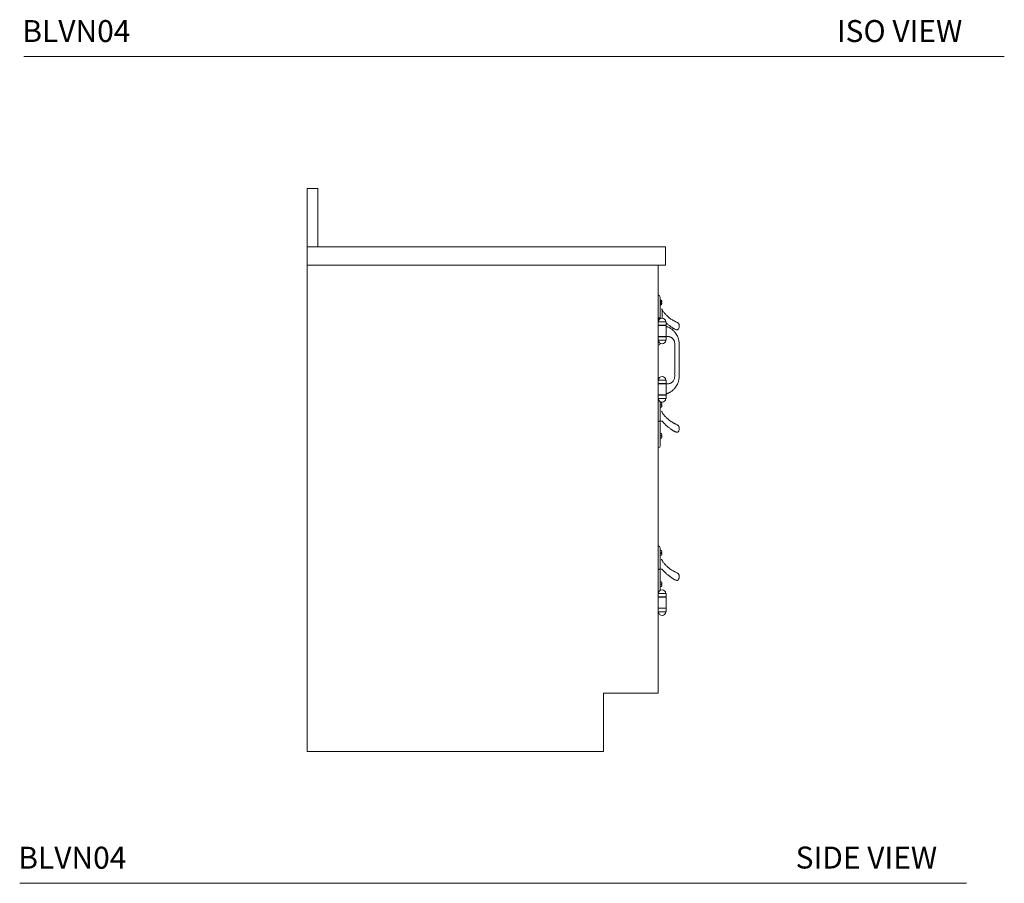
# Model space of a CAD drawing. Units: inches. Extents: x -1 to 151, y 0 to 132.
# Drawn here: x 84 to 151, y 0 to 59 of the extents above; entities that cross this region are included whole.
import ezdxf

# ---------------------------------------------------------------- set-up
doc = ezdxf.new("R2010")
doc.units = ezdxf.units.IN
doc.header["$LTSCALE"] = 4
doc.header["$MEASUREMENT"] = 0
doc.layers.get('0').update_dxf_attribs({"lineweight": 13})
doc.layers.add('WATERWORKS FIXTURES', color=7, linetype='Continuous', lineweight=9)
doc.styles.add('GOTHAM BOOK', font='GOTHMBOK.TTF', dxfattribs={"height": 1.5})

# ---------------------------------------------------------------- blocks, each defined once
blk = doc.blocks.new('BLVN04 SIDE VIEW')
for p, q in [((0, 34.5), (0, 38.5)), ((0, 38.5), (0.75, 38.5)), ((0.75, 38.5), (0.75, 34.5))]:
    blk.add_line(p, q)
at = {"layer": 'WATERWORKS FIXTURES'}
for p, q in [((0, 34.5), (0, 33.25)), ((0, 34.5), (24.5, 34.5)), ((24.5, 34.5), (24.5, 33.25)), ((0, 33.25), (24.5, 33.25)), ((0, 33.25), (0, 0)), ((24, 33.25), (24, 4)), ((24, 31.187), (24.005, 31.187)), ((24.13, 30.405), (24.13, 31.062)), ((24.193, 30.866), (24.13, 30.866)), ((24.13, 30.544), (24.193, 30.544)), ((24.13, 29.66), (24.13, 30.405)), ((24.187, 30.678), (24.187, 30.732)), ((24.193, 30.732), (24.187, 30.732)), ((24.187, 30.678), (24.193, 30.678)), ((24.193, 30.866), (24.193, 30.732)), ((24.193, 30.678), (24.193, 30.544)), ((24.23, 30.261), (24.223, 30.275)), ((24.245, 30.814), (24.245, 30.732)), ((24.245, 30.678), (24.245, 30.596)), ((24, 29.66), (24.13, 29.66)), ((24.13, 29.637), (24.13, 29.66)), ((24.13, 29.62), (24.13, 29.637)), ((24.13, 29.605), (24.13, 29.62)), ((24.13, 29.6), (24.13, 29.605)), ((24.256, 30.215), (24.249, 30.228)), ((24.255, 30.216), (24.255, 30.217)), ((24.255, 30.213), (24.255, 30.216)), ((24.255, 30.154), (24.255, 30.176)), ((24.255, 30.145), (24.255, 30.154)), ((24.255, 30.123), (24.255, 30.145)), ((24.255, 30.097), (24.255, 30.123)), ((24.255, 29.907), (24.255, 30.097)), ((24.255, 29.907), (24.255, 29.727)), ((24.255, 29.66), (24.255, 29.678)), ((24, 29.597), (24.005, 29.597)), ((24, 29.375), (24.069, 29.375)), ((24, 29.141), (24.069, 29.141)), ((24.545, 29.125), (24, 29.125)), ((24.005, 29.597), (24.015, 29.597)), ((24.015, 29.597), (24.13, 29.597)), ((24.069, 29.375), (24.545, 29.375)), ((24.069, 29.141), (24.545, 29.141)), ((24.124, 29.141), (24.124, 29.125)), ((24.13, 29.597), (24.13, 29.6)), ((24.13, 29.597), (24.152, 29.597)), ((24.404, 29.125), (24.404, 29.141)), ((24.545, 29.141), (24.545, 29.375)), ((24.545, 28.375), (24.545, 29.125)), ((25.434, 29.027), (25.435, 29.036)), ((24, 28.375), (24.545, 28.375)), ((24.069, 28.359), (24, 28.359)), ((24.545, 28.359), (24.069, 28.359)), ((24.124, 28.375), (24.124, 28.359)), ((24.404, 28.359), (24.404, 28.375)), ((24.545, 28.125), (24.545, 28.359)), ((24, 28.125), (24.069, 28.125)), ((24.015, 27.785), (24.005, 27.785)), ((24.069, 28.125), (24.545, 28.125)), ((24.13, 27.913), (24.13, 27.9)), ((24, 25.387), (24.069, 25.387)), ((24, 25.152), (24.069, 25.152)), ((24.545, 25.137), (24, 25.137)), ((24.069, 25.387), (24.545, 25.387)), ((24.069, 25.152), (24.545, 25.152)), ((24.124, 25.152), (24.124, 25.137)), ((24.404, 25.137), (24.404, 25.152)), ((24.545, 25.152), (24.545, 25.387)), ((24.545, 24.387), (24.545, 25.137)), ((24, 24.387), (24.545, 24.387)), ((24.069, 24.371), (24, 24.371)), ((24.545, 24.371), (24.069, 24.371)), ((24.124, 24.387), (24.124, 24.371)), ((24.404, 24.371), (24.404, 24.387)), ((24.545, 24.137), (24.545, 24.371)), ((24, 24.137), (24.069, 24.137)), ((24.069, 24.137), (24.545, 24.137)), ((24.13, 23.405), (24.13, 23.919)), ((24.193, 23.865), (24.13, 23.865)), ((24.187, 23.677), (24.187, 23.732)), ((24.193, 23.732), (24.187, 23.732)), ((24.187, 23.677), (24.193, 23.677)), ((24.245, 23.813), (24.245, 23.732)), ((24.245, 23.677), (24.245, 23.595)), ((24.13, 23.543), (24.193, 23.543)), ((24.13, 22.66), (24.13, 23.405)), ((24.23, 23.261), (24.223, 23.275)), ((24, 22.597), (24.005, 22.597)), ((24.005, 22.597), (24.015, 22.597)), ((24.015, 22.597), (24.13, 22.597)), ((24.13, 22.637), (24.13, 22.66)), ((24.13, 22.62), (24.13, 22.637)), ((24.13, 22.605), (24.13, 22.62)), ((24.13, 22.6), (24.13, 22.605)), ((24.13, 22.597), (24.13, 22.6)), ((24.13, 22.482), (24.13, 20.9)), ((24.193, 21.738), (24.13, 21.738)), ((24.187, 21.55), (24.187, 21.604)), ((24.193, 21.604), (24.187, 21.604)), ((24.187, 21.55), (24.193, 21.55)), ((24.245, 21.686), (24.245, 21.604)), ((24.245, 21.55), (24.245, 21.468)), ((25.434, 22.027), (25.435, 22.036)), ((24.13, 21.416), (24.193, 21.416)), ((24.015, 20.785), (24.005, 20.785)), ((24, 14.063), (24.005, 14.063)), ((24.13, 13.28), (24.13, 13.937)), ((24.193, 13.74), (24.13, 13.74)), ((24.187, 13.553), (24.187, 13.607)), ((24.193, 13.607), (24.187, 13.607)), ((24.187, 13.553), (24.193, 13.553)), ((24.245, 13.688), (24.245, 13.607)), ((24.245, 13.553), (24.245, 13.47)), ((24.13, 13.418), (24.193, 13.418)), ((24.13, 12.535), (24.13, 13.28)), ((24.23, 13.136), (24.223, 13.15)), ((24.256, 13.09), (24.249, 13.103)), ((24, 12.472), (24.005, 12.472)), ((24.005, 12.472), (24.015, 12.472)), ((24.015, 12.472), (24.13, 12.472)), ((24.13, 12.512), (24.13, 12.535)), ((24.13, 12.495), (24.13, 12.512)), ((24.13, 12.48), (24.13, 12.495)), ((24.13, 12.475), (24.13, 12.48)), ((24.13, 12.472), (24.13, 12.475)), ((24.13, 12.357), (24.13, 11.024)), ((24.193, 11.613), (24.13, 11.613)), ((24.187, 11.425), (24.187, 11.479)), ((24.193, 11.479), (24.187, 11.479)), ((24.245, 11.561), (24.245, 11.479)), ((25.434, 11.902), (25.435, 11.911)), ((24, 10.813), (24.069, 10.813)), ((24.069, 10.813), (24.545, 10.813)), ((24.13, 11.291), (24.193, 11.291)), ((24.187, 11.425), (24.193, 11.425)), ((24.245, 11.425), (24.245, 11.343)), ((24.545, 10.578), (24.545, 10.813)), ((24, 10.578), (24.069, 10.578)), ((24.545, 10.563), (24, 10.563)), ((24.069, 10.578), (24.545, 10.578)), ((24.124, 10.578), (24.124, 10.563)), ((24.404, 10.563), (24.404, 10.578)), ((24.545, 9.813), (24.545, 10.563)), ((24, 9.813), (24.545, 9.813)), ((24.069, 9.797), (24, 9.797)), ((24, 9.563), (24.069, 9.563)), ((24.545, 9.797), (24.069, 9.797)), ((24.069, 9.563), (24.545, 9.563)), ((24.124, 9.813), (24.124, 9.797)), ((24.404, 9.797), (24.404, 9.813)), ((24.545, 9.563), (24.545, 9.797)), ((24, 4), (20.25, 4)), ((20.25, 4), (20.25, 0)), ((0, 0), (20.25, 0))]:
    blk.add_line(p, q, dxfattribs=at)
at = {"layer": 'WATERWORKS FIXTURES', "flags": 128}
blk.add_lwpolyline([(24.255, 30.217), (24.255, 30.217)], dxfattribs=at)
blk.add_lwpolyline([(24.255, 30.217), (24.255, 30.217)], dxfattribs=at)
at = {"layer": 'WATERWORKS FIXTURES'}
for centre, radius, start, end in [((24.005, 31.062), 0.125, 0, 90), ((24.193, 30.814), 0.052, 0, 90), ((24.193, 30.596), 0.052, 270, 360), ((24.264, 29.388), 0.24, 0, 180), ((24.015, 29.482), 0.115, 43.42073, 90), ((24.015, 27.9), 0.115, 270, 0), ((24.264, 28.113), 0.24, 180, 0), ((24.264, 25.399), 0.24, 0, 180), ((24.264, 24.124), 0.24, 180, 0), ((24.193, 23.813), 0.052, 0, 90), ((24.193, 23.595), 0.052, 270, 360), ((24.015, 22.482), 0.115, 0, 90), ((24.193, 21.686), 0.052, 0, 90), ((24.015, 20.9), 0.115, 270, 0), ((24.193, 21.468), 0.052, 270, 0), ((24.005, 13.937), 0.125, 0, 90), ((24.193, 13.688), 0.052, 0, 90), ((24.193, 13.47), 0.052, 270, 0), ((24.015, 12.357), 0.115, 0, 90), ((24.193, 11.561), 0.052, 0, 90), ((24.264, 10.825), 0.24, 0, 180), ((24.193, 11.343), 0.052, 270, 360), ((24.264, 9.55), 0.24, 180, 0)]:
    blk.add_arc(centre, radius, start, end, dxfattribs=at)
for points, knots in [([(24.245, 30.732), (24.245, 30.732), (24.244, 30.732), (24.238, 30.732), (24.226, 30.732), (24.21, 30.732), (24.199, 30.732), (24.193, 30.732)], [0, 0, 0, 0, 0.141564, 0.367142, 0.585927, 0.799811, 1, 1, 1, 1]), ([(24.193, 30.678), (24.195, 30.678), (24.202, 30.678), (24.215, 30.678), (24.23, 30.678), (24.24, 30.678), (24.245, 30.678), (24.245, 30.678), (24.245, 30.678)], [0, 0, 0, 0, 0.060261, 0.269545, 0.479179, 0.690573, 0.905278, 1, 1, 1, 1]), ([(24.258, 30.212), (24.252, 30.222), (24.24, 30.243), (24.229, 30.264), (24.223, 30.274)], [0, 0, 0, 0, 0.500101, 1, 1, 1, 1]), ([(25.436, 29.036), (25.437, 29.048), (25.439, 29.072), (25.437, 29.107), (25.433, 29.139), (25.427, 29.164), (25.422, 29.183), (25.416, 29.199), (25.406, 29.226), (25.389, 29.256), (25.365, 29.286), (25.35, 29.299), (25.341, 29.305), (25.315, 29.319), (25.274, 29.341), (25.215, 29.372), (25.14, 29.412), (25.077, 29.444), (25.004, 29.482), (24.916, 29.531), (24.815, 29.597), (24.713, 29.674), (24.627, 29.758), (24.546, 29.837), (24.469, 29.916), (24.4, 29.995), (24.343, 30.071), (24.299, 30.136), (24.271, 30.184), (24.259, 30.209), (24.255, 30.217)], [0, 0, 0, 0, 0.015555, 0.029746, 0.043406, 0.056737, 0.064088, 0.071393, 0.08281, 0.109666, 0.13938, 0.191869, 0.255274, 0.296872, 0.337273, 0.411442, 0.454096, 0.49156, 0.528172, 0.584147, 0.64043, 0.694017, 0.74853, 0.790309, 0.836646, 0.885878, 0.920935, 0.954029, 0.986442, 1, 1, 1, 1]), ([(24.255, 30.196), (24.255, 30.196), (24.255, 30.2), (24.255, 30.206), (24.255, 30.211), (24.255, 30.213), (24.255, 30.213)], [0, 0, 0, 0, 0.043904, 0.471268, 0.902449, 1, 1, 1, 1]), ([(24.255, 30.176), (24.255, 30.176), (24.256, 30.176), (24.257, 30.177), (24.258, 30.178), (24.258, 30.18), (24.257, 30.187), (24.256, 30.192), (24.255, 30.196)], [0, 0, 0, 0, 0.061039, 0.118504, 0.177012, 0.241033, 0.497168, 1, 1, 1, 1]), ([(24.255, 29.727), (24.255, 29.723), (24.255, 29.715), (24.255, 29.707), (24.255, 29.703)], [0, 0, 0, 0, 0.500366, 1, 1, 1, 1]), ([(24.255, 29.703), (24.255, 29.699), (24.255, 29.69), (24.255, 29.681), (24.255, 29.678)], [0, 0, 0, 0, 0.552717, 1, 1, 1, 1]), ([(24.255, 29.66), (24.255, 29.66), (24.255, 29.659), (24.255, 29.658), (24.255, 29.658)], [0, 0, 0, 0, 0.503744, 1, 1, 1, 1]), ([(24.255, 29.658), (24.255, 29.657), (24.255, 29.654), (24.255, 29.652), (24.255, 29.651)], [0, 0, 0, 0, 0.49919, 1, 1, 1, 1]), ([(24.255, 29.651), (24.255, 29.649), (24.255, 29.644), (24.255, 29.639), (24.255, 29.637)], [0, 0, 0, 0, 0.473421, 1, 1, 1, 1]), ([(24.545, 29.291), (24.566, 29.272), (24.61, 29.232), (24.685, 29.178), (24.758, 29.125), (24.831, 29.069), (24.892, 29.024), (24.935, 28.993), (24.968, 28.97), (25.004, 28.946), (25.051, 28.918), (25.106, 28.89), (25.17, 28.863), (25.217, 28.844), (25.247, 28.833), (25.254, 28.83), (25.255, 28.83), (25.257, 28.83), (25.259, 28.829)], [0, 0, 0, 0, 0.050596, 0.106125, 0.166992, 0.229596, 0.281942, 0.320947, 0.341097, 0.373371, 0.422731, 0.488551, 0.562704, 0.646525, 0.718885, 0.802258, 0.89774, 1, 1, 1, 1]), ([(24.545, 24.448), (24.56, 24.454), (24.593, 24.465), (24.648, 24.487), (24.713, 24.517), (24.822, 24.575), (24.939, 24.656), (25.053, 24.759), (25.143, 24.857), (25.228, 24.975), (25.304, 25.106), (25.369, 25.26), (25.419, 25.439), (25.44, 25.644), (25.433, 25.84), (25.436, 26.027), (25.435, 26.209), (25.435, 26.391), (25.435, 26.574), (25.436, 26.756), (25.436, 26.938), (25.436, 27.12), (25.436, 27.302), (25.436, 27.485), (25.435, 27.671), (25.441, 27.867), (25.419, 28.073), (25.369, 28.251), (25.304, 28.405), (25.228, 28.537), (25.143, 28.655), (25.053, 28.752), (24.939, 28.856), (24.816, 28.941), (24.698, 29.002), (24.62, 29.037), (24.571, 29.056), (24.547, 29.063), (24.545, 29.063)], [0, 0, 0, 0, 0.011537, 0.024225, 0.040755, 0.05897, 0.103228, 0.125437, 0.147528, 0.177628, 0.205402, 0.229704, 0.26693, 0.304093, 0.338736, 0.370972, 0.403215, 0.435465, 0.467717, 0.49997, 0.532222, 0.564474, 0.596724, 0.628968, 0.661203, 0.695858, 0.733038, 0.770276, 0.794579, 0.822353, 0.852455, 0.874549, 0.89676, 0.941024, 0.963764, 0.982208, 0.998312, 1, 1, 1, 1]), ([(25.259, 28.829), (25.268, 28.828), (25.288, 28.826), (25.319, 28.834), (25.349, 28.851), (25.385, 28.887), (25.421, 28.949), (25.431, 29.006), (25.436, 29.036)], [0, 0, 0, 0, 0.095323, 0.197834, 0.309729, 0.42882, 0.698044, 1, 1, 1, 1]), ([(24.545, 28.379), (24.557, 28.379), (24.593, 28.378), (24.647, 28.383), (24.701, 28.371), (24.743, 28.361), (24.792, 28.35), (24.848, 28.33), (24.904, 28.3), (24.953, 28.264), (24.995, 28.22), (25.032, 28.175), (25.062, 28.134), (25.084, 28.094), (25.101, 28.048), (25.114, 27.993), (25.125, 27.908), (25.121, 27.808), (25.121, 27.694), (25.122, 27.585), (25.122, 27.401), (25.122, 27.139), (25.121, 26.824), (25.121, 26.523), (25.121, 26.252), (25.121, 26.028), (25.12, 25.857), (25.121, 25.738), (25.122, 25.636), (25.118, 25.544), (25.094, 25.454), (25.051, 25.365), (24.99, 25.287), (24.911, 25.211), (24.8, 25.161), (24.707, 25.14), (24.628, 25.132), (24.58, 25.134), (24.551, 25.133), (24.545, 25.133)], [0, 0, 0, 0, 0.012697, 0.038701, 0.052068, 0.064294, 0.076336, 0.093969, 0.111212, 0.127191, 0.144049, 0.161319, 0.176191, 0.187637, 0.196603, 0.210546, 0.226848, 0.257225, 0.280537, 0.306897, 0.333828, 0.409672, 0.49081, 0.555514, 0.621408, 0.68101, 0.71277, 0.741612, 0.764348, 0.784629, 0.806578, 0.829994, 0.857364, 0.885305, 0.916598, 0.952597, 0.969498, 0.993306, 1, 1, 1, 1]), ([(24.245, 23.732), (24.245, 23.732), (24.244, 23.732), (24.238, 23.732), (24.226, 23.732), (24.21, 23.732), (24.199, 23.732), (24.193, 23.732)], [0, 0, 0, 0, 0.141564, 0.367142, 0.585927, 0.799811, 1, 1, 1, 1]), ([(24.193, 23.677), (24.195, 23.677), (24.202, 23.677), (24.215, 23.677), (24.23, 23.677), (24.24, 23.677), (24.245, 23.677), (24.245, 23.677), (24.245, 23.677)], [0, 0, 0, 0, 0.060261, 0.269545, 0.479179, 0.690573, 0.905278, 1, 1, 1, 1]), ([(24.258, 23.212), (24.252, 23.222), (24.24, 23.243), (24.229, 23.264), (24.223, 23.274)], [0, 0, 0, 0, 0.500101, 1, 1, 1, 1]), ([(25.436, 22.036), (25.437, 22.048), (25.439, 22.072), (25.437, 22.107), (25.433, 22.139), (25.427, 22.164), (25.422, 22.183), (25.416, 22.199), (25.406, 22.226), (25.389, 22.256), (25.365, 22.286), (25.35, 22.299), (25.341, 22.305), (25.315, 22.319), (25.274, 22.341), (25.215, 22.372), (25.14, 22.412), (25.077, 22.444), (25.004, 22.482), (24.916, 22.531), (24.815, 22.597), (24.713, 22.674), (24.627, 22.758), (24.546, 22.837), (24.469, 22.916), (24.4, 22.995), (24.343, 23.071), (24.299, 23.136), (24.271, 23.184), (24.259, 23.209), (24.255, 23.217)], [0, 0, 0, 0, 0.015555, 0.029746, 0.043406, 0.056737, 0.064088, 0.071393, 0.08281, 0.109666, 0.13938, 0.191869, 0.255274, 0.296872, 0.337273, 0.411442, 0.454096, 0.49156, 0.528172, 0.584147, 0.64043, 0.694017, 0.74853, 0.790309, 0.836646, 0.885878, 0.920935, 0.954029, 0.986442, 1, 1, 1, 1]), ([(24.13, 22.597), (24.141, 22.597), (24.162, 22.597), (24.189, 22.597), (24.207, 22.597), (24.216, 22.597), (24.226, 22.597), (24.232, 22.597), (24.236, 22.597), (24.235, 22.597), (24.235, 22.597)], [0, 0, 0, 0, 0.18272, 0.330257, 0.448917, 0.501456, 0.552334, 0.761579, 0.982373, 1, 1, 1, 1]), ([(24.228, 22.597), (24.229, 22.597), (24.243, 22.597), (24.249, 22.597), (24.255, 22.597)], [0, 0, 0, 0, 0.090477, 1, 1, 1, 1]), ([(24.255, 22.597), (24.26, 22.592), (24.276, 22.574), (24.307, 22.539), (24.347, 22.495), (24.392, 22.446), (24.44, 22.395), (24.49, 22.343), (24.545, 22.289), (24.608, 22.234), (24.685, 22.178), (24.758, 22.125), (24.831, 22.069), (24.892, 22.024), (24.935, 21.993), (24.968, 21.97), (25.004, 21.946), (25.051, 21.918), (25.106, 21.89), (25.17, 21.863), (25.217, 21.844), (25.247, 21.833), (25.254, 21.83), (25.255, 21.83), (25.257, 21.83), (25.259, 21.829)], [0, 0, 0, 0, 0.014214, 0.04855, 0.079117, 0.107111, 0.143303, 0.177547, 0.209162, 0.252561, 0.296277, 0.344196, 0.393482, 0.434693, 0.465401, 0.481264, 0.506673, 0.545533, 0.59735, 0.655729, 0.721719, 0.778686, 0.844323, 0.919493, 1, 1, 1, 1]), ([(24.245, 21.604), (24.245, 21.604), (24.244, 21.604), (24.238, 21.604), (24.226, 21.604), (24.21, 21.604), (24.199, 21.604), (24.193, 21.604)], [0, 0, 0, 0, 0.141564, 0.367142, 0.585927, 0.799811, 1, 1, 1, 1]), ([(24.193, 21.55), (24.195, 21.55), (24.202, 21.55), (24.215, 21.55), (24.23, 21.55), (24.24, 21.55), (24.245, 21.55), (24.245, 21.55), (24.245, 21.55)], [0, 0, 0, 0, 0.060261, 0.269545, 0.479179, 0.690573, 0.905278, 1, 1, 1, 1]), ([(25.259, 21.829), (25.268, 21.828), (25.288, 21.826), (25.319, 21.834), (25.349, 21.851), (25.385, 21.887), (25.421, 21.949), (25.431, 22.006), (25.436, 22.036)], [0, 0, 0, 0, 0.095323, 0.197834, 0.309729, 0.42882, 0.698044, 1, 1, 1, 1]), ([(24.245, 13.607), (24.245, 13.607), (24.244, 13.607), (24.238, 13.607), (24.226, 13.607), (24.21, 13.607), (24.199, 13.607), (24.193, 13.607)], [0, 0, 0, 0, 0.141564, 0.367142, 0.585927, 0.799811, 1, 1, 1, 1]), ([(24.193, 13.553), (24.195, 13.553), (24.202, 13.553), (24.215, 13.553), (24.23, 13.553), (24.24, 13.553), (24.245, 13.553), (24.245, 13.553), (24.245, 13.553)], [0, 0, 0, 0, 0.060261, 0.269545, 0.479179, 0.690573, 0.905278, 1, 1, 1, 1]), ([(24.258, 13.087), (24.252, 13.097), (24.24, 13.118), (24.229, 13.139), (24.223, 13.149)], [0, 0, 0, 0, 0.500101, 1, 1, 1, 1]), ([(25.436, 11.911), (25.437, 11.923), (25.439, 11.947), (25.437, 11.982), (25.433, 12.014), (25.427, 12.039), (25.422, 12.058), (25.416, 12.074), (25.406, 12.101), (25.389, 12.131), (25.365, 12.161), (25.35, 12.174), (25.341, 12.18), (25.315, 12.194), (25.274, 12.216), (25.215, 12.247), (25.14, 12.287), (25.077, 12.319), (25.004, 12.357), (24.916, 12.406), (24.815, 12.472), (24.713, 12.549), (24.627, 12.633), (24.546, 12.712), (24.469, 12.791), (24.4, 12.87), (24.343, 12.946), (24.299, 13.011), (24.271, 13.059), (24.259, 13.084), (24.255, 13.092)], [0, 0, 0, 0, 0.015555, 0.029746, 0.043406, 0.056737, 0.064088, 0.071393, 0.08281, 0.109666, 0.13938, 0.191869, 0.255274, 0.296872, 0.337273, 0.411442, 0.454096, 0.49156, 0.528172, 0.584147, 0.64043, 0.694017, 0.74853, 0.790309, 0.836646, 0.885878, 0.920935, 0.954029, 0.986442, 1, 1, 1, 1]), ([(24.13, 12.472), (24.141, 12.472), (24.162, 12.472), (24.189, 12.472), (24.207, 12.472), (24.216, 12.472), (24.226, 12.472), (24.232, 12.472), (24.236, 12.472), (24.235, 12.472), (24.235, 12.472)], [0, 0, 0, 0, 0.18272, 0.330257, 0.448917, 0.501456, 0.552334, 0.761579, 0.982373, 1, 1, 1, 1]), ([(24.228, 12.472), (24.229, 12.472), (24.243, 12.472), (24.249, 12.472), (24.255, 12.472)], [0, 0, 0, 0, 0.090477, 1, 1, 1, 1]), ([(24.255, 12.472), (24.26, 12.467), (24.276, 12.449), (24.307, 12.414), (24.347, 12.37), (24.392, 12.321), (24.44, 12.27), (24.49, 12.218), (24.545, 12.164), (24.608, 12.109), (24.685, 12.053), (24.758, 12), (24.831, 11.944), (24.892, 11.899), (24.935, 11.868), (24.968, 11.845), (25.004, 11.821), (25.051, 11.793), (25.106, 11.765), (25.17, 11.738), (25.217, 11.719), (25.247, 11.708), (25.254, 11.705), (25.255, 11.705), (25.257, 11.705), (25.259, 11.704)], [0, 0, 0, 0, 0.014214, 0.04855, 0.079117, 0.107111, 0.143303, 0.177547, 0.209162, 0.252561, 0.296277, 0.344196, 0.393482, 0.434693, 0.465401, 0.481264, 0.506673, 0.545533, 0.59735, 0.655729, 0.721719, 0.778686, 0.844323, 0.919493, 1, 1, 1, 1]), ([(24.245, 11.479), (24.245, 11.479), (24.244, 11.479), (24.238, 11.479), (24.226, 11.479), (24.21, 11.479), (24.199, 11.479), (24.193, 11.479)], [0, 0, 0, 0, 0.141564, 0.367142, 0.585927, 0.799811, 1, 1, 1, 1]), ([(25.259, 11.704), (25.268, 11.703), (25.288, 11.701), (25.319, 11.709), (25.349, 11.726), (25.385, 11.762), (25.421, 11.824), (25.431, 11.881), (25.436, 11.911)], [0, 0, 0, 0, 0.095323, 0.197834, 0.309729, 0.42882, 0.698044, 1, 1, 1, 1]), ([(24.193, 11.425), (24.195, 11.425), (24.202, 11.425), (24.215, 11.425), (24.23, 11.425), (24.24, 11.425), (24.245, 11.425), (24.245, 11.425), (24.245, 11.425)], [0, 0, 0, 0, 0.060261, 0.269545, 0.479179, 0.690573, 0.905278, 1, 1, 1, 1])]:
    blk.add_open_spline(points, degree=3, knots=knots, dxfattribs=at)

msp = doc.modelspace()

# ---------------------------------------------------------------- linework, layer by layer
at = {"layer": 'WATERWORKS FIXTURES', "color": 251}
for p, q in [((84.026, 56.5), (151.026, 56.5)), ((83.75, 0), (148.45, 0))]:
    msp.add_line(p, q, dxfattribs=at)

# ---------------------------------------------------------------- block references
at = {"layer": 'WATERWORKS FIXTURES'}
msp.add_blockref('BLVN04 SIDE VIEW', (103.382, 9), dxfattribs=at)

# ---------------------------------------------------------------- texts
at = {"layer": 'WATERWORKS FIXTURES', "color": 251, "style": 'GOTHAM BOOK'}
for s, p in [('BLVN04', (83.932, 57.5)), ('ISO VIEW', (139.582, 57.5)), ('BLVN04', (83.656, 1)), ('SIDE VIEW', (136.768, 1.01))]:
    msp.add_text(s, height=1.5, dxfattribs=at).set_placement(p)

doc.saveas('drawing.dxf')
